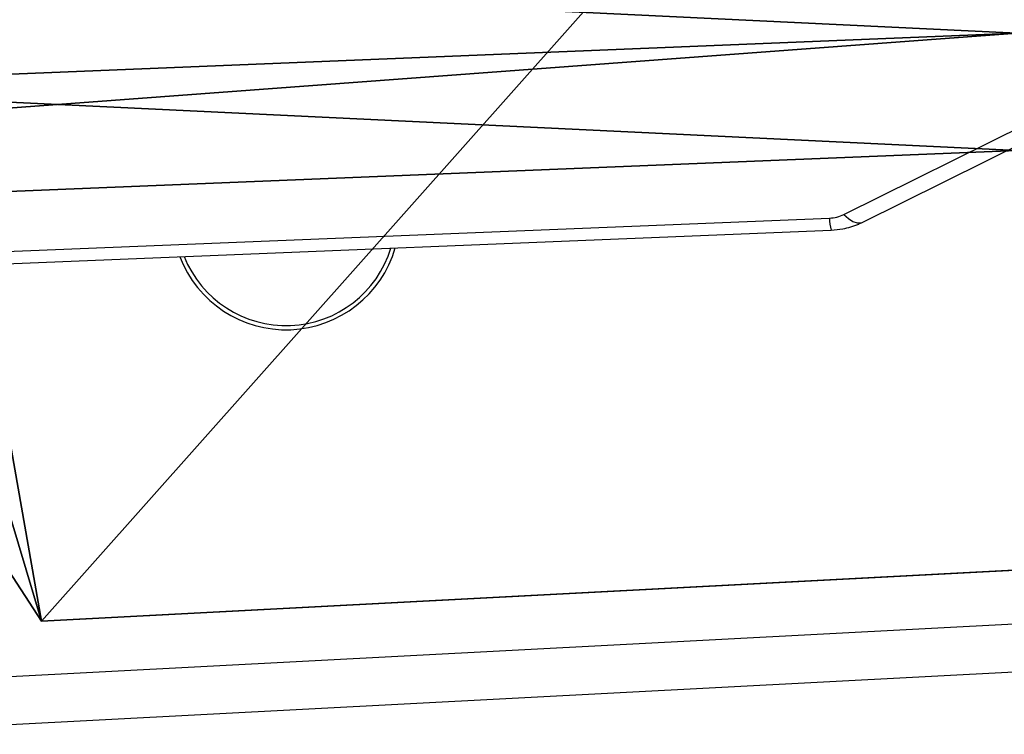
# Model space of a CAD drawing. Units: centimetres. Extents: x -369 to 454, y -218 to 407.
# Drawn here: x 2 to 9, y 121 to 126 of the extents above; entities that cross this region are included whole.
import ezdxf

# ---------------------------------------------------------------- set-up
doc = ezdxf.new("R2010")
doc.units = ezdxf.units.CM
doc.header["$LTSCALE"] = 2.54
doc.layers.get('0').update_dxf_attribs({"true_color": 0xff5454})
doc.layers.add('VP-EQ', color=7, linetype='Continuous', true_color=0x8a3492)

# ---------------------------------------------------------------- blocks, each defined once
blk = doc.blocks.new('Grupuj_15')
at = {"color": 0}
for p, q in [((94.847, 54.7538, 0.8485), (69.6071, 53.7264, 1.876)), ((94.847, 54.7538, 0.8485), (69.6071, 53.7264, 1.876)), ((69.6071, 52.8779, 1.0275), (94.847, 53.9053)), ((69.6071, 52.8779, 1.0275), (94.847, 53.9053))]:
    blk.add_line(p, q, dxfattribs=at)
mesh = blk.add_polyface(dxfattribs=at)
corners = [(3.0265, 50.9486, 4.6538), (59.0936, 48.5725, 7.0298), (49.3426, 52.8751, 2.7273), (2.5386, 50.8904, 4.712), (0, 48.5058, 7.0965), (4.7519, 6.5045, 49.0979), (49.3919, 7.353, 48.2494), (49.3919, 6.7305, 48.8719), (49.5109, 6.5179, 49.0845), (49.8116, 6.4338, 49.1686), (39.7066, 0.8485, 54.7538), (50.8919, 6.1648, 49.4376), (50.7242, 5.8625, 49.7399), (50.5116, 6.4338, 49.1686), (69.6071, 53.7264, 1.876), (99.1011, 52.3097, 3.2927), (94.847, 54.7538, 0.8485), (59.6039, 48.7671, 6.8353), (94.1279, 7.353, 48.2494)]
mesh.append_faces([[corners[k] for k in face] for face in [(0, 1, 2), (11, 10, 12), (14, 15, 16)]], dxfattribs={"vtx0": -1, "color": 0})
mesh.append_faces([[corners[k] for k in face] for face in [(5, 6, 4), (6, 5, 7), (7, 5, 8), (8, 5, 9), (15, 17, 18), (18, 4, 6)]], dxfattribs={"vtx0": -1, "vtx1": -1, "color": 0})
mesh.append_faces([[corners[k] for k in face] for face in [(9, 10, 11), (18, 1, 4)]], dxfattribs={"vtx0": -1, "vtx1": -1, "vtx2": -1, "color": 0})
mesh.append_faces([[corners[k] for k in face] for face in [(1, 0, 3), (1, 3, 4), (9, 5, 10), (15, 14, 17), (18, 17, 1)]], dxfattribs={"vtx0": -1, "vtx2": -1, "color": 0})
mesh.append_faces([[corners[k] for k in face] for face in [(11, 13, 9)]], dxfattribs={"vtx2": -1, "color": 0})
at = {"color": 18, "true_color": 0x010101}
mesh = blk.add_polyface(dxfattribs=at)
corners = [(94.847, 54.7538, 0.8485), (69.6071, 52.8779, 1.0275), (69.6071, 53.7264, 1.876), (94.847, 53.9053)]
mesh.append_faces([[corners[k] for k in face] for face in [(0, 1, 2), (1, 0, 3)]], dxfattribs={"vtx0": -1, "color": 18})
at = {"color": 0}
mesh = blk.add_polyface(dxfattribs=at)
corners = [(59.0936, 47.724, 6.1813), (3.0265, 50.1001, 3.8053), (49.3426, 52.0266, 1.8788), (2.5386, 50.0419, 3.8634), (0, 47.6573, 6.248), (99.1011, 51.4611, 2.4442), (69.6071, 52.8779, 1.0275), (94.847, 53.9053), (59.6039, 47.9186, 5.9868), (94.1279, 6.5045, 47.4008), (49.3919, 6.5045, 47.4008), (50.8919, 5.3163, 48.589), (49.8116, 5.5852, 48.3201), (50.5116, 5.5852, 48.3201), (4.7519, 5.6559, 48.2494), (49.3919, 5.882, 48.0233), (49.5109, 5.6694, 48.2359), (39.7066, 0, 53.9053), (50.7242, 5.0139, 48.8914)]
mesh.append_faces([[corners[k] for k in face] for face in [(0, 1, 2), (5, 6, 7), (11, 12, 13), (17, 11, 18)]], dxfattribs={"vtx0": -1, "color": 0})
mesh.append_faces([[corners[k] for k in face] for face in [(1, 0, 3), (3, 0, 4), (6, 5, 8), (8, 9, 0), (14, 12, 17)]], dxfattribs={"vtx0": -1, "vtx1": -1, "color": 0})
mesh.append_faces([[corners[k] for k in face] for face in [(0, 9, 4), (17, 12, 11)]], dxfattribs={"vtx0": -1, "vtx1": -1, "vtx2": -1, "color": 0})
mesh.append_faces([[corners[k] for k in face] for face in [(8, 5, 9), (4, 9, 10), (10, 14, 4), (14, 10, 15), (14, 15, 16), (14, 16, 12)]], dxfattribs={"vtx0": -1, "vtx2": -1, "color": 0})
blk = doc.blocks.new('Komponent_1')
at = {"color": 0}
blk.add_blockref('Grupuj_15', (0, 0), dxfattribs=at)
blk = doc.blocks.new('Grupuj_6')
at = {"color": 0}
blk.add_blockref('Komponent_1', (0.3172, 41.7449, 0.7761), dxfattribs=at)
blk = doc.blocks.new('144120-1')
at = {"color": 0}
blk.add_blockref('Grupuj_6', (-99.3788, -96.4837), dxfattribs=at)
blk = doc.blocks.new('Grupuj_267')
at = {"color": 0}
for p, q in [((4.1662, 0, 1.5), (0, 6.4154, 1.5)), ((4.1662, 0), (0, 6.4154)), ((4.1662, 0, 1.5), (0, 6.4154, 1.5)), ((4.1662, 0), (0, 6.4154)), ((35.3767, 1.6357, 1.5), (4.1662, 0, 1.5)), ((35.3767, 1.6357), (4.1662, 0)), ((35.3767, 1.6357, 1.5), (4.1662, 0, 1.5)), ((35.3767, 1.6357), (4.1662, 0)), ((4.1662, 0, 1.5), (4.1662, 0)), ((4.1662, 0, 1.5), (4.1662, 0))]:
    blk.add_line(p, q, dxfattribs=at)
mesh = blk.add_polyface(dxfattribs=at)
corners = [(4.1662, 0, 1.5), (0, 13.9378, 1.5), (0, 6.4154, 1.5), (1.4622, 15.4001, 1.5), (19.0398, 16.7184, 1.5), (35.3767, 1.6357, 1.5), (38.33, 15.1288, 1.5), (38.33, 4.9156, 1.5)]
mesh.append_faces([[corners[k] for k in face] for face in [(0, 1, 2), (6, 5, 7)]], dxfattribs={"vtx0": -1, "color": 0})
mesh.append_faces([[corners[k] for k in face] for face in [(1, 0, 3), (3, 0, 4), (4, 5, 6)]], dxfattribs={"vtx0": -1, "vtx1": -1, "color": 0})
mesh.append_faces([[corners[k] for k in face] for face in [(4, 0, 5)]], dxfattribs={"vtx0": -1, "vtx2": -1, "color": 0})
mesh = blk.add_polyface(dxfattribs=at)
corners = [(1.4622, 15.4001), (0, 6.4154), (0, 13.9378), (4.1662, 0), (19.0398, 16.7184), (35.3767, 1.6357), (38.33, 15.1288), (38.33, 4.9156)]
mesh.append_faces([[corners[k] for k in face] for face in [(0, 1, 2), (5, 6, 7)]], dxfattribs={"vtx0": -1, "color": 0})
mesh.append_faces([[corners[k] for k in face] for face in [(1, 0, 3), (3, 4, 5)]], dxfattribs={"vtx0": -1, "vtx1": -1, "color": 0})
mesh.append_faces([[corners[k] for k in face] for face in [(3, 0, 4), (5, 4, 6)]], dxfattribs={"vtx0": -1, "vtx2": -1, "color": 0})
at = {"color": 18, "true_color": 0x010101}
mesh = blk.add_polyface(dxfattribs=at)
corners = [(4.1662, 0, 1.5), (0, 6.4154), (4.1662, 0), (0, 6.4154, 1.5)]
mesh.append_faces([[corners[k] for k in face] for face in [(0, 1, 2), (1, 0, 3)]], dxfattribs={"vtx0": -1, "color": 18})
mesh = blk.add_polyface(dxfattribs=at)
corners = [(35.3767, 1.6357, 1.5), (4.1662, 0), (35.3767, 1.6357), (4.1662, 0, 1.5)]
mesh.append_faces([[corners[k] for k in face] for face in [(0, 1, 2), (1, 0, 3)]], dxfattribs={"vtx0": -1, "color": 18})
blk = doc.blocks.new('Grupuj_269')
at = {"color": 152, "true_color": 0x007db7}
blk.add_blockref('Grupuj_267', (8.4996, 0, 32.5085), dxfattribs=at)
blk = doc.blocks.new('sklepik_WOODEN_LOW')
at = {"color": 0}
blk.add_blockref('Grupuj_269', (-36.5769, -7.9033, -0.0069), dxfattribs=at)
blk = doc.blocks.new('Grupuj_1')
at = {"color": 8, "true_color": 0x6f7c7e, "rotation": 179.9999999998913}
blk.add_blockref('144120-1', (146.387, 341.5371, 251.1472), dxfattribs=at)
at = {"color": 0}
blk.add_blockref('sklepik_WOODEN_LOW', (192.6872, 347.0424, 11.5416), dxfattribs=at)
blk = doc.blocks.new('10')
at = {"color": 7, "linetype": 'Continuous', "lineweight": 25}
for p, q in [((-185.7676, 247.5615), (-175.8664, 252.4703)), ((-185.6344, 247.5049), (-175.7332, 252.4136)), ((-210.5818, 246.5302), (-185.8709, 247.5361)), ((-210.5696, 246.4426), (-185.8587, 247.4485)), ((-193.139, 244.1467), (-162.3741, 245.759)), ((-162.3558, 245.4095), (-193.1207, 243.7971))]:
    blk.add_line(p, q, dxfattribs=at)
at = {"color": 8, "linetype": 'Continuous', "lineweight": 25, "flags": 128}
blk.add_lwpolyline([(-185.7676, 247.5615), (-185.734, 247.5317), (-185.7017, 247.5112), (-185.6719, 247.5008), (-185.6458, 247.5008), (-185.6344, 247.5049)], dxfattribs=at)
at = {"color": 8, "linetype": 'Continuous', "lineweight": 25}
blk.add_arc((-185.6442, 247.5231), 0.2271, 176.70019, 199.15907, dxfattribs=at)
at = {"color": 7, "linetype": 'Continuous', "lineweight": 25}
for centre, radius, start, end in [((-185.8794, 247.7936), 0.2576, 271.89073, 295.72375), ((-189.8089, 247.552), 0.825, 201.00165, 343.66056), ((-189.8089, 247.552), 0.795, 201.73417, 342.92805)]:
    blk.add_arc(centre, radius, start, end, dxfattribs=at)
blk.add_open_spline([(-185.8587, 247.4485), (-185.8306, 247.4509), (-185.7622, 247.4567), (-185.6872, 247.4798), (-185.6429, 247.5009), (-185.6344, 247.5049)], degree=3, knots=[0, 0, 0, 0, 0.361405, 0.877598, 1, 1, 1, 1], dxfattribs=at)
blk = doc.blocks.new('wd1438 2d')
at = {"layer": 'VP-EQ', "color": 1}
blk.add_blockref('10', (766.1965, 164.5883), dxfattribs=at)

msp = doc.modelspace()

# ---------------------------------------------------------------- block references
at = {"color": 0}
msp.add_blockref('Grupuj_1', (-166.8315, -217.3087), dxfattribs=at)
at = {"layer": 'VP-EQ', "color": 0}
msp.add_blockref('wd1438 2d', (-572.6714, -287.3739), dxfattribs=at)

doc.saveas('drawing.dxf')
